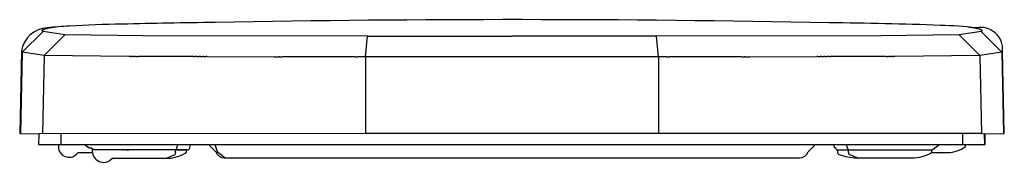
# Model space of a CAD drawing. Extents: x 0 to 0.364, y -0.002 to 0.051.
import ezdxf

# ---------------------------------------------------------------- set-up
doc = ezdxf.new("R2010")
doc.units = 0
doc.header["$MEASUREMENT"] = 0
doc.layers.get('0').update_dxf_attribs({"linetype": 'CONTINUOUS'})

msp = doc.modelspace()

# ---------------------------------------------------------------- linework, layer by layer
msp.add_lwpolyline([(0, 0.00906), (0.00701, 0.00903), (0.007, 0.00507), (0.01431, 0.00506), (0.01431, 0.00425, 0.742456), (0.02156, 0.00206), (0.02685, 0.00206, 0.660447), (0.03427, 0), (0.05458, 0, 0.151378), (0.06165, 0.00219), (0.06164, 0.00306), (0.06198, 0.00306, 0.340503), (0.06278, 0.00363, -0.023182), (0.06284, 0.00388), (0.06305, 0.00507), (0.06977, 0.00507), (0.0725, 0.00233, 0.32342), (0.0755, 0.00006), (0.28802, 0.00006, 0.323529), (0.29116, 0.00233), (0.29389, 0.00507), (0.30061, 0.00507), (0.30083, 0.00388), (0.30131, 0.00388, 0.241045), (0.30182, 0.00306), (0.30202, 0.00306), (0.30202, 0.00225, 0.315899), (0.30267, 0.00131, 0.078473), (0.30908, 0.00006), (0.32958, 0.00006, 0.135757), (0.33681, 0.00206), (0.34272, 0.00207, 0.159173), (0.34935, 0.00425), (0.34935, 0.00506), (0.35665, 0.00507), (0.35665, 0.00903), (0.36366, 0.00906), (0.36301, 0.03956, 0.502587), (0.3533, 0.04821, 0.018456), (0.34005, 0.04914, 0.005938), (0.29903, 0.05011, 0.009512), (0.07214, 0.05023, 0.001727), (0.03774, 0.04959, 0.008027), (0.01831, 0.04888, 0.01638), (0.01021, 0.0482, 0.361224), (0.00066, 0.03954)], format="xyb", close=True)
for points in [[(0.00861, 0.04682), (0.00858, 0.04684), (0.00855, 0.04686), (0.00853, 0.04688), (0.0085, 0.0469), (0.00849, 0.04691), (0.00848, 0.04692), (0.00847, 0.04693), (0.00846, 0.04694), (0.00845, 0.04695), (0.00844, 0.04696), (0.00843, 0.04697), (0.00842, 0.04698), (0.00842, 0.04699), (0.00841, 0.047), (0.0084, 0.04701), (0.00839, 0.04702), (0.00839, 0.04703), (0.00838, 0.04704), (0.00837, 0.04705), (0.00837, 0.04707), (0.00836, 0.04708), (0.00836, 0.04709), (0.00835, 0.0471), (0.00835, 0.04711), (0.00834, 0.04712), (0.00834, 0.04713), (0.00833, 0.04714), (0.00833, 0.04715), (0.00833, 0.04716), (0.00833, 0.04717), (0.00832, 0.04718), (0.00832, 0.04719), (0.00832, 0.0472), (0.00832, 0.04721), (0.00832, 0.04722), (0.00832, 0.04723), (0.00832, 0.04725), (0.00832, 0.04726), (0.00832, 0.04727), (0.00833, 0.04728), (0.00833, 0.04729), (0.00833, 0.0473), (0.00833, 0.04731), (0.00834, 0.04732), (0.00834, 0.04733), (0.00835, 0.04734), (0.00835, 0.04735), (0.00836, 0.04736), (0.00837, 0.04738), (0.00837, 0.04739), (0.00838, 0.0474), (0.00839, 0.04741), (0.0084, 0.04742), (0.00841, 0.04743), (0.00842, 0.04744), (0.00843, 0.04745), (0.00844, 0.04746), (0.00846, 0.04748), (0.00847, 0.04749), (0.00849, 0.0475), (0.0085, 0.04751), (0.00852, 0.04752), (0.00853, 0.04753), (0.00855, 0.04754), (0.00857, 0.04755), (0.00859, 0.04757), (0.00863, 0.04759), (0.00868, 0.04761), (0.00873, 0.04763), (0.00878, 0.04766), (0.00884, 0.04768), (0.0089, 0.0477), (0.00896, 0.04773), (0.00911, 0.04778), (0.00927, 0.04782), (0.00946, 0.04787), (0.00967, 0.04792), (0.0099, 0.04797), (0.01042, 0.04808), (0.01105, 0.04818), (0.01354, 0.04854)], [(0.35057, 0.04848), (0.35261, 0.04818), (0.35324, 0.04808), (0.35377, 0.04797), (0.354, 0.04792), (0.3542, 0.04787), (0.35439, 0.04782), (0.35455, 0.04778), (0.3547, 0.04773), (0.35477, 0.0477), (0.35483, 0.04768), (0.35488, 0.04766), (0.35494, 0.04763), (0.35499, 0.04761), (0.35503, 0.04759), (0.35507, 0.04757), (0.35509, 0.04755), (0.35511, 0.04754), (0.35513, 0.04753), (0.35515, 0.04752), (0.35516, 0.04751), (0.35518, 0.0475), (0.35519, 0.04749), (0.35521, 0.04748), (0.35522, 0.04746), (0.35523, 0.04745), (0.35524, 0.04744), (0.35525, 0.04743), (0.35526, 0.04742), (0.35527, 0.04741), (0.35528, 0.0474), (0.35529, 0.04739), (0.3553, 0.04738), (0.3553, 0.04736), (0.35531, 0.04735), (0.35532, 0.04734), (0.35532, 0.04733), (0.35533, 0.04732), (0.35533, 0.04731), (0.35533, 0.0473), (0.35534, 0.04729), (0.35534, 0.04728), (0.35534, 0.04727), (0.35534, 0.04726), (0.35534, 0.04725), (0.35534, 0.04723), (0.35534, 0.04722), (0.35534, 0.04721), (0.35534, 0.0472), (0.35534, 0.04719), (0.35534, 0.04718), (0.35534, 0.04717), (0.35534, 0.04716), (0.35533, 0.04715), (0.35533, 0.04714), (0.35533, 0.04713), (0.35532, 0.04712), (0.35532, 0.04711), (0.35531, 0.0471), (0.35531, 0.04709), (0.3553, 0.04708), (0.3553, 0.04707), (0.35529, 0.04705), (0.35528, 0.04704), (0.35528, 0.04703), (0.35527, 0.04702), (0.35526, 0.04701), (0.35526, 0.047), (0.35525, 0.04699), (0.35524, 0.04698), (0.35523, 0.04697), (0.35522, 0.04696), (0.35521, 0.04695), (0.3552, 0.04694), (0.35519, 0.04693), (0.35518, 0.04692), (0.35517, 0.04691), (0.35516, 0.0469), (0.35514, 0.04688), (0.35511, 0.04686), (0.35508, 0.04684), (0.35506, 0.04682)], [(0.00094, 0.03919), (0.00861, 0.04682)], [(0.0167, 0.04566), (0.00861, 0.04682)], [(0.00905, 0.03801), (0.0167, 0.04566)], [(0.0456, 0.0453), (0.0167, 0.04566)], [(0.1285, 0.04516), (0.0456, 0.0453)], [(0.12777, 0.03751), (0.1285, 0.04516)], [(0.1285, 0.04516), (0.18183, 0.04517)], [(0.23517, 0.04516), (0.18183, 0.04517)], [(0.31806, 0.0453), (0.23517, 0.04516)], [(0.23589, 0.03751), (0.23517, 0.04516)], [(0.34697, 0.04566), (0.31806, 0.0453)], [(0.35506, 0.04682), (0.34697, 0.04566)], [(0.35461, 0.03801), (0.34697, 0.04566)], [(0.36272, 0.03919), (0.35506, 0.04682)], [(0.00094, 0.03919), (0.00026, 0.00906)], [(0.00094, 0.03919), (0.00065, 0.03959)], [(0.00905, 0.03801), (0.00094, 0.03919)], [(0.00905, 0.03801), (0.00843, 0.00903)], [(0.0403, 0.03764), (0.00905, 0.03801)], [(0.04119, 0.03764), (0.0403, 0.03764)], [(0.04119, 0.03764), (0.04139, 0.03764)], [(0.0421, 0.03764), (0.04139, 0.03764)], [(0.0421, 0.03764), (0.04256, 0.03763)], [(0.04303, 0.03763), (0.04256, 0.03763)], [(0.04303, 0.03763), (0.0437, 0.03763)], [(0.06429, 0.03757), (0.0437, 0.03763)], [(0.06429, 0.03757), (0.06481, 0.03757)], [(0.06549, 0.03757), (0.06481, 0.03757)], [(0.06549, 0.03757), (0.06633, 0.03757)], [(0.06672, 0.03756), (0.06633, 0.03757)], [(0.06672, 0.03756), (0.0675, 0.03756)], [(0.06795, 0.03756), (0.0675, 0.03756)], [(0.06795, 0.03756), (0.06885, 0.03756)], [(0.0692, 0.03756), (0.06885, 0.03756)], [(0.0692, 0.03756), (0.09418, 0.03752)], [(0.09441, 0.03752), (0.09418, 0.03752)], [(0.09441, 0.03752), (0.09562, 0.03752)], [(0.09597, 0.03752), (0.09562, 0.03752)], [(0.09597, 0.03752), (0.09707, 0.03752)], [(0.12385, 0.03751), (0.09707, 0.03752)], [(0.12385, 0.03751), (0.12483, 0.03751)], [(0.12777, 0.03751), (0.12483, 0.03751)], [(0.12777, 0.03751), (0.12769, 0.00914)], [(0.18183, 0.03752), (0.12777, 0.03751)], [(0.23589, 0.03751), (0.18183, 0.03752)], [(0.23589, 0.03751), (0.23597, 0.00914)], [(0.23884, 0.03751), (0.23589, 0.03751)], [(0.23884, 0.03751), (0.23981, 0.03751)], [(0.2666, 0.03752), (0.23981, 0.03751)], [(0.2666, 0.03752), (0.26769, 0.03752)], [(0.26804, 0.03752), (0.26769, 0.03752)], [(0.26804, 0.03752), (0.26925, 0.03752)], [(0.26948, 0.03752), (0.26925, 0.03752)], [(0.26948, 0.03752), (0.29446, 0.03756)], [(0.29481, 0.03756), (0.29446, 0.03756)], [(0.29481, 0.03756), (0.29571, 0.03756)], [(0.29617, 0.03756), (0.29571, 0.03756)], [(0.29617, 0.03756), (0.29695, 0.03756)], [(0.29733, 0.03757), (0.29695, 0.03756)], [(0.29733, 0.03757), (0.29817, 0.03757)], [(0.29885, 0.03757), (0.29817, 0.03757)], [(0.29885, 0.03757), (0.29938, 0.03757)], [(0.31997, 0.03763), (0.29938, 0.03757)], [(0.31997, 0.03763), (0.32064, 0.03763)], [(0.3211, 0.03763), (0.32064, 0.03763)], [(0.3211, 0.03763), (0.32156, 0.03764)], [(0.32227, 0.03764), (0.32156, 0.03764)], [(0.32227, 0.03764), (0.32247, 0.03764)], [(0.32337, 0.03764), (0.32247, 0.03764)], [(0.35461, 0.03801), (0.32337, 0.03764)], [(0.36272, 0.03919), (0.35461, 0.03801)], [(0.35461, 0.03801), (0.35523, 0.00911)], [(0.36301, 0.03959), (0.36272, 0.03919)], [(0.36272, 0.03919), (0.36341, 0.00906)], [(0.12769, 0.00914), (0.00701, 0.00903)], [(0.01532, 0.00507), (0.01533, 0.00849)], [(0.01533, 0.00849), (0.01534, 0.00912)], [(0.18183, 0.00914), (0.12769, 0.00914)], [(0.23597, 0.00914), (0.18183, 0.00914)], [(0.35523, 0.00911), (0.23597, 0.00914)], [(0.34833, 0.00849), (0.34833, 0.00912)], [(0.34834, 0.00507), (0.34833, 0.00849)], [(0.35323, 0.00911), (0.35317, 0.00911)], [(0.35523, 0.00911), (0.35665, 0.00903)], [(0.3564, 0.00872), (0.35639, 0.00905)], [(0.35641, 0.00507), (0.3564, 0.00872)], [(0.01431, 0.00506), (0.01532, 0.00507)], [(0.01485, 0.00507), (0.01489, 0.00507)], [(0.01532, 0.00507), (0.01681, 0.00507)], [(0.01681, 0.00507), (0.01688, 0.00507)], [(0.01688, 0.00507), (0.01839, 0.00507)], [(0.01839, 0.00507), (0.01852, 0.00507)], [(0.01852, 0.00507), (0.02069, 0.00507)], [(0.02069, 0.00507), (0.02075, 0.00507)], [(0.02075, 0.00507), (0.02628, 0.00507)], [(0.0257, 0.00368), (0.02379, 0.00506)], [(0.02643, 0.00368), (0.0257, 0.00368)], [(0.02628, 0.00507), (0.02642, 0.00507)], [(0.02642, 0.00507), (0.04945, 0.00507)], [(0.02727, 0.00306), (0.02643, 0.00368)], [(0.04863, 0.00507), (0.04877, 0.00507)], [(0.04945, 0.00507), (0.0495, 0.00507)], [(0.0495, 0.00507), (0.06305, 0.00507)], [(0.05803, 0.00388), (0.05761, 0.00306)], [(0.05812, 0.00507), (0.05803, 0.00388)], [(0.06977, 0.00507), (0.12835, 0.00507)], [(0.07205, 0.00507), (0.07298, 0.00241)], [(0.12835, 0.00507), (0.18183, 0.00507)], [(0.18183, 0.00507), (0.23531, 0.00507)], [(0.23531, 0.00507), (0.29389, 0.00507)], [(0.30061, 0.00507), (0.32931, 0.00507)], [(0.30563, 0.00388), (0.30554, 0.00507)], [(0.30606, 0.00306), (0.30563, 0.00388)], [(0.31489, 0.00507), (0.31504, 0.00507)], [(0.32931, 0.00507), (0.32935, 0.00507)], [(0.32935, 0.00507), (0.34231, 0.00507)], [(0.33796, 0.00367), (0.33715, 0.00306)], [(0.33988, 0.00506), (0.33796, 0.00368)], [(0.34231, 0.00507), (0.34246, 0.00507)], [(0.34246, 0.00507), (0.34306, 0.00507)], [(0.34306, 0.00507), (0.34313, 0.00507)], [(0.34313, 0.00507), (0.34368, 0.00507)], [(0.34368, 0.00507), (0.34375, 0.00507)], [(0.34375, 0.00507), (0.34464, 0.00507)], [(0.34464, 0.00507), (0.34614, 0.00507)], [(0.34614, 0.00507), (0.34617, 0.00507)], [(0.34617, 0.00507), (0.34679, 0.00507)], [(0.34679, 0.00507), (0.34682, 0.00507)], [(0.34682, 0.00507), (0.34834, 0.00507)], [(0.34834, 0.00507), (0.34877, 0.00507)], [(0.34877, 0.00507), (0.34881, 0.00507)], [(0.34881, 0.00507), (0.34935, 0.00506)], [(0.03721, 0.003), (0.02684, 0.003)], [(0.02685, 0.00206), (0.02684, 0.003)], [(0.03404, 0.00306), (0.02727, 0.00306)], [(0.03587, 0.00306), (0.03404, 0.00306)], [(0.03618, 0.00306), (0.03587, 0.00306)], [(0.0374, 0.00306), (0.03618, 0.00306)], [(0.05752, 0.003), (0.03721, 0.003)], [(0.03785, 0.00306), (0.03746, 0.00306)], [(0.03785, 0.00306), (0.03812, 0.00306)], [(0.03931, 0.00306), (0.03812, 0.00306)], [(0.03931, 0.00306), (0.04028, 0.00306)], [(0.0412, 0.00306), (0.04028, 0.00306)], [(0.05118, 0.00306), (0.04128, 0.00306)], [(0.04408, 0.003), (0.04408, 0.00306)], [(0.04998, 0.00306), (0.04981, 0.003)], [(0.05221, 0.00306), (0.05118, 0.00306)], [(0.05695, 0.00306), (0.05221, 0.00306)], [(0.05724, 0.00126), (0.0544, 0)], [(0.05761, 0.00306), (0.05695, 0.00306)], [(0.05752, 0.00219), (0.05724, 0.00126)], [(0.06164, 0.003), (0.05752, 0.003)], [(0.05752, 0.00219), (0.05752, 0.003)], [(0.05769, 0.00306), (0.05789, 0.00306)], [(0.05789, 0.00306), (0.06143, 0.00306)], [(0.06143, 0.00306), (0.06164, 0.00306)], [(0.07298, 0.00241), (0.0759, 0.00006)], [(0.30202, 0.00306), (0.33715, 0.00306)], [(0.30606, 0.00306), (0.30615, 0.00306)], [(0.30615, 0.00225), (0.30615, 0.00306)], [(0.30642, 0.00132), (0.30615, 0.00225)], [(0.30927, 0.00006), (0.30642, 0.00132)], [(0.33683, 0.00306), (0.33681, 0.00206)]]:
    msp.add_lwpolyline(points)

doc.saveas('drawing.dxf')
